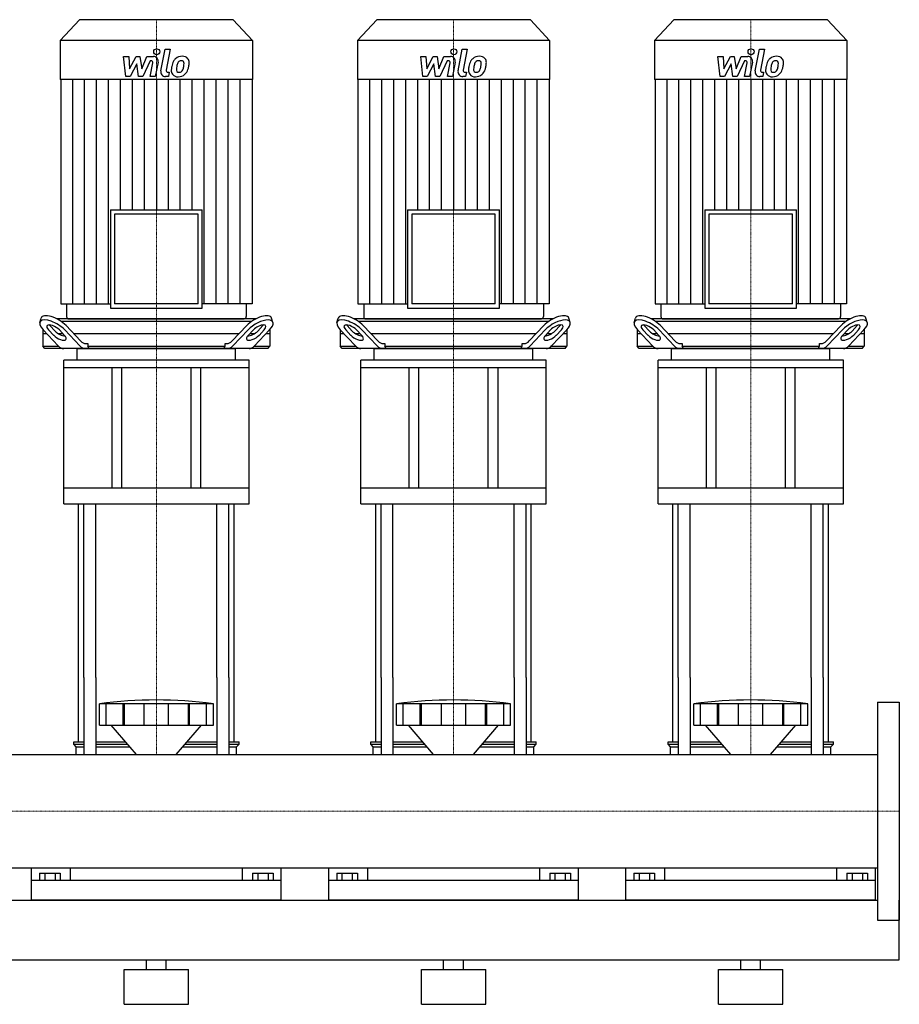
# Model space of a CAD drawing. Extents: x -20 to 1500, y 0 to 1885.
# Drawn here: x 612 to 1500, y 0 to 994 of the extents above; entities that cross this region are included whole.
import ezdxf

# ---------------------------------------------------------------- set-up
doc = ezdxf.new("R2010")
doc.units = 0
doc.linetypes.add('DASHDOT', pattern=[1, 0.5, -0.25, 0, -0.25])
doc.layers.get('0').update_dxf_attribs({"color": 124})
doc.layers.add('CP_AXIS', color=143, linetype='DASHDOT', lineweight=18)
doc.layers.add('CP_DETAL', color=33, linetype='Continuous')

msp = doc.modelspace()

# ---------------------------------------------------------------- linework, layer by layer
at = {"extrusion": (0, 1, 0)}
for p, q in [((672.4, 994), (653, 973.15)), ((827.6, 994), (672.4, 994)), ((827.6, 994), (847, 973.15)), ((972.4, 994), (953, 973.15)), ((1127.6, 994), (972.4, 994)), ((1127.6, 994), (1147, 973.15)), ((1272.4, 994), (1253, 973.15)), ((1427.6, 994), (1272.4, 994)), ((1427.6, 994), (1447, 973.15)), ((847, 973.15), (653, 973.15)), ((653, 973.15), (653, 933.6)), ((847, 973.15), (847, 933.6)), ((1147, 973.15), (953, 973.15)), ((953, 973.15), (953, 933.6)), ((1147, 973.15), (1147, 933.6)), ((1447, 973.15), (1253, 973.15)), ((1253, 973.15), (1253, 933.6)), ((1447, 973.15), (1447, 933.6)), ((847, 933.6), (653, 933.6)), ((653.42, 933.6), (653.42, 707.1)), ((846.58, 933.6), (846.58, 707.1)), ((1147, 933.6), (953, 933.6)), ((953.42, 933.6), (953.42, 707.1)), ((1146.58, 933.6), (1146.58, 707.1)), ((1447, 933.6), (1253, 933.6)), ((1253.42, 933.6), (1253.42, 707.1)), ((1446.58, 933.6), (1446.58, 707.1)), ((703.67, 802.19), (796.33, 802.19)), ((703.67, 802.19), (703.67, 702.61)), ((792.14, 797.7), (707.86, 797.7)), ((707.86, 797.7), (707.86, 707.1)), ((792.14, 707.1), (792.14, 797.7)), ((796.33, 702.61), (796.33, 802.19)), ((1003.67, 802.19), (1096.33, 802.19)), ((1003.67, 802.19), (1003.67, 702.61)), ((1092.14, 797.7), (1007.86, 797.7)), ((1007.86, 797.7), (1007.86, 707.1)), ((1092.14, 707.1), (1092.14, 797.7)), ((1096.33, 702.61), (1096.33, 802.19)), ((1303.67, 802.19), (1396.33, 802.19)), ((1303.67, 802.19), (1303.67, 702.61)), ((1392.14, 797.7), (1307.86, 797.7)), ((1307.86, 797.7), (1307.86, 707.1)), ((1392.14, 707.1), (1392.14, 797.7)), ((1396.33, 702.61), (1396.33, 802.19)), ((653.42, 707.1), (703.67, 707.1)), ((659.27, 707.1), (659.27, 694.25)), ((792.14, 707.1), (707.86, 707.1)), ((846.58, 707.1), (796.33, 707.1)), ((840.73, 707.1), (840.73, 694.25)), ((953.42, 707.1), (1003.67, 707.1)), ((959.27, 707.1), (959.27, 694.25)), ((1092.14, 707.1), (1007.86, 707.1)), ((1146.58, 707.1), (1096.33, 707.1)), ((1140.73, 707.1), (1140.73, 694.25)), ((1253.42, 707.1), (1303.67, 707.1)), ((1259.27, 707.1), (1259.27, 694.25)), ((1392.14, 707.1), (1307.86, 707.1)), ((1446.58, 707.1), (1396.33, 707.1)), ((1440.73, 707.1), (1440.73, 694.25)), ((703.67, 702.61), (796.33, 702.61)), ((1003.67, 702.61), (1096.33, 702.61)), ((1303.67, 702.61), (1396.33, 702.61)), ((632.31, 688.43), (633.67, 692.76)), ((850.48, 692), (649.52, 692)), ((653.73, 689.5), (846.27, 689.5)), ((661.36, 692), (838.64, 692)), ((867.69, 688.43), (866.33, 692.76)), ((932.31, 688.43), (933.67, 692.76)), ((1150.48, 692), (949.52, 692)), ((953.73, 689.5), (1146.27, 689.5)), ((961.36, 692), (1138.64, 692)), ((1167.69, 688.43), (1166.33, 692.76)), ((1232.31, 688.43), (1233.67, 692.76)), ((1450.48, 692), (1249.52, 692)), ((1253.73, 689.5), (1446.27, 689.5)), ((1261.36, 692), (1438.64, 692)), ((1467.69, 688.43), (1466.33, 692.76)), ((635.5, 681.06), (635.5, 664.5)), ((639.33, 677), (635.5, 677)), ((635.68, 680.87), (650.97, 664.68)), ((646.34, 675.35), (641.13, 680.87)), ((642.5, 685.2), (647.71, 679.68)), ((655.69, 677), (651.09, 677)), ((652.04, 680.87), (657.25, 675.35)), ((672.78, 664.68), (657.49, 680.87)), ((658.85, 685.2), (673.51, 669.68)), ((833.41, 677), (666.59, 677)), ((826.49, 669.68), (841.15, 685.2)), ((842.51, 680.87), (827.22, 664.68)), ((842.75, 675.35), (847.96, 680.87)), ((848.91, 677), (844.31, 677)), ((849.03, 664.68), (864.32, 680.87)), ((852.29, 679.68), (857.5, 685.2)), ((858.87, 680.87), (853.66, 675.35)), ((864.5, 677), (860.67, 677)), ((864.5, 681.06), (864.5, 664.5)), ((935.5, 681.06), (935.5, 664.5)), ((939.33, 677), (935.5, 677)), ((935.68, 680.87), (950.97, 664.68)), ((946.34, 675.35), (941.13, 680.87)), ((942.5, 685.2), (947.71, 679.68)), ((955.69, 677), (951.09, 677)), ((952.04, 680.87), (957.25, 675.35)), ((972.78, 664.68), (957.49, 680.87)), ((958.85, 685.2), (973.51, 669.68)), ((1133.41, 677), (966.59, 677)), ((1126.49, 669.68), (1141.15, 685.2)), ((1142.51, 680.87), (1127.22, 664.68)), ((1142.75, 675.35), (1147.96, 680.87)), ((1148.91, 677), (1144.31, 677)), ((1149.03, 664.68), (1164.32, 680.87)), ((1152.29, 679.68), (1157.5, 685.2)), ((1158.87, 680.87), (1153.66, 675.35)), ((1164.5, 677), (1160.67, 677)), ((1164.5, 681.06), (1164.5, 664.5)), ((1235.5, 681.06), (1235.5, 664.5)), ((1239.33, 677), (1235.5, 677)), ((1235.68, 680.87), (1250.97, 664.68)), ((1246.34, 675.35), (1241.13, 680.87)), ((1242.5, 685.2), (1247.71, 679.68)), ((1255.69, 677), (1251.09, 677)), ((1252.04, 680.87), (1257.25, 675.35)), ((1272.78, 664.68), (1257.49, 680.87)), ((1258.85, 685.2), (1273.51, 669.68)), ((1433.41, 677), (1266.59, 677)), ((1426.49, 669.68), (1441.15, 685.2)), ((1442.51, 680.87), (1427.22, 664.68)), ((1442.75, 675.35), (1447.96, 680.87)), ((1448.91, 677), (1444.31, 677)), ((1449.03, 664.68), (1464.32, 680.87)), ((1452.29, 679.68), (1457.5, 685.2)), ((1458.87, 680.87), (1453.66, 675.35)), ((1464.5, 677), (1460.67, 677)), ((1464.5, 681.06), (1464.5, 664.5)), ((678.96, 667), (680.68, 667)), ((680.68, 667), (680.68, 664.5)), ((819.32, 667), (821.04, 667)), ((819.32, 664.5), (819.32, 667)), ((978.96, 667), (980.68, 667)), ((980.68, 667), (980.68, 664.5)), ((1119.32, 667), (1121.04, 667)), ((1119.32, 664.5), (1119.32, 667)), ((1278.96, 667), (1280.68, 667)), ((1280.68, 667), (1280.68, 664.5)), ((1419.32, 667), (1421.04, 667)), ((1419.32, 664.5), (1419.32, 667)), ((635.5, 664.5), (651.14, 664.5)), ((637.43, 662), (635.5, 664.5)), ((862.57, 662), (637.43, 662)), ((670, 650.28), (670, 661.22)), ((680.68, 664.5), (819.32, 664.5)), ((830, 650.28), (830, 661.22)), ((848.86, 664.5), (864.5, 664.5)), ((862.57, 662), (864.5, 664.5)), ((935.5, 664.5), (951.14, 664.5)), ((937.43, 662), (935.5, 664.5)), ((1162.57, 662), (937.43, 662)), ((970, 650.28), (970, 661.22)), ((980.68, 664.5), (1119.32, 664.5)), ((1130, 650.28), (1130, 661.22)), ((1148.86, 664.5), (1164.5, 664.5)), ((1162.57, 662), (1164.5, 664.5)), ((1235.5, 664.5), (1251.14, 664.5)), ((1237.43, 662), (1235.5, 664.5)), ((1462.57, 662), (1237.43, 662)), ((1270, 650.28), (1270, 661.22)), ((1280.68, 664.5), (1419.32, 664.5)), ((1430, 650.28), (1430, 661.22)), ((1448.86, 664.5), (1464.5, 664.5)), ((1462.57, 662), (1464.5, 664.5)), ((843.5, 650.28), (656.5, 650.28)), ((656.5, 642.46), (656.5, 650.28)), ((843.5, 642.46), (843.5, 650.28)), ((1143.5, 650.28), (956.5, 650.28)), ((956.5, 642.46), (956.5, 650.28)), ((1143.5, 642.46), (1143.5, 650.28)), ((1443.5, 650.28), (1256.5, 650.28)), ((1256.5, 642.46), (1256.5, 650.28)), ((1443.5, 642.46), (1443.5, 650.28)), ((843.5, 642.46), (656.5, 642.46)), ((656.5, 505.4), (656.5, 642.46)), ((705, 642.46), (705, 521.03)), ((715, 521.03), (715, 642.46)), ((785, 521.03), (785, 642.46)), ((795, 521.03), (795, 642.46)), ((843.5, 505.4), (843.5, 642.46)), ((1143.5, 642.46), (956.5, 642.46)), ((956.5, 505.4), (956.5, 642.46)), ((1005, 642.46), (1005, 521.03)), ((1015, 521.03), (1015, 642.46)), ((1085, 521.03), (1085, 642.46)), ((1095, 521.03), (1095, 642.46)), ((1143.5, 505.4), (1143.5, 642.46)), ((1443.5, 642.46), (1256.5, 642.46)), ((1256.5, 505.4), (1256.5, 642.46)), ((1305, 642.46), (1305, 521.03)), ((1315, 521.03), (1315, 642.46)), ((1385, 521.03), (1385, 642.46)), ((1395, 521.03), (1395, 642.46)), ((1443.5, 505.4), (1443.5, 642.46)), ((843.5, 521.03), (656.5, 521.03)), ((1143.5, 521.03), (956.5, 521.03)), ((1443.5, 521.03), (1256.5, 521.03)), ((656.5, 505.4), (843.5, 505.4)), ((956.5, 505.4), (1143.5, 505.4)), ((1256.5, 505.4), (1443.5, 505.4)), ((671.5, 265), (671.5, 330)), ((676.82, 330), (676.82, 252.15)), ((688.82, 330), (688.82, 252.15)), ((811.18, 330), (811.18, 252.15)), ((823.18, 330), (823.18, 252.15)), ((828.5, 265), (828.5, 330)), ((971.5, 265), (971.5, 330)), ((976.82, 330), (976.82, 252.15)), ((988.82, 330), (988.82, 252.15)), ((1111.18, 330), (1111.18, 252.15)), ((1123.18, 330), (1123.18, 252.15)), ((1128.5, 265), (1128.5, 330)), ((1271.5, 265), (1271.5, 330)), ((1276.82, 330), (1276.82, 252.15)), ((1288.82, 330), (1288.82, 252.15)), ((1411.18, 330), (1411.18, 252.15)), ((1423.18, 330), (1423.18, 252.15)), ((1428.5, 265), (1428.5, 330)), ((692.5, 281.75), (692.5, 303.25)), ((699.25, 281.75), (699.25, 303.25)), ((716.41, 281.75), (716.41, 303.25)), ((717.72, 281.75), (717.72, 303.25)), ((737.71, 281.75), (737.71, 303.25)), ((762.29, 281.75), (762.29, 303.25)), ((782.28, 281.75), (782.28, 303.25)), ((783.59, 281.75), (783.59, 303.25)), ((800.75, 281.75), (800.75, 303.25)), ((807.5, 281.75), (807.5, 303.25)), ((992.5, 281.75), (992.5, 303.25)), ((999.25, 281.75), (999.25, 303.25)), ((1016.41, 281.75), (1016.41, 303.25)), ((1017.72, 281.75), (1017.72, 303.25)), ((1037.71, 281.75), (1037.71, 303.25)), ((1062.29, 281.75), (1062.29, 303.25)), ((1082.28, 281.75), (1082.28, 303.25)), ((1083.59, 281.75), (1083.59, 303.25)), ((1100.75, 281.75), (1100.75, 303.25)), ((1107.5, 281.75), (1107.5, 303.25)), ((1292.5, 281.75), (1292.5, 303.25)), ((1299.25, 281.75), (1299.25, 303.25)), ((1316.41, 281.75), (1316.41, 303.25)), ((1317.72, 281.75), (1317.72, 303.25)), ((1337.71, 281.75), (1337.71, 303.25)), ((1362.29, 281.75), (1362.29, 303.25)), ((1382.28, 281.75), (1382.28, 303.25)), ((1383.59, 281.75), (1383.59, 303.25)), ((1400.75, 281.75), (1400.75, 303.25)), ((1407.5, 281.75), (1407.5, 303.25)), ((1478, 305), (1478, 85)), ((1478, 305), (1500, 305)), ((1500, 305), (1500, 85)), ((729.87, 252.15), (704.5, 281.75)), ((770.13, 252.15), (795.5, 281.75)), ((1029.87, 252.15), (1004.5, 281.75)), ((1070.13, 252.15), (1095.5, 281.75)), ((1329.87, 252.15), (1304.5, 281.75)), ((1370.13, 252.15), (1395.5, 281.75)), ((666.5, 265), (676.82, 265)), ((666.5, 262.5), (666.5, 265)), ((666.5, 262.5), (676.82, 262.5)), ((669, 260), (666.5, 262.5)), ((669, 260), (676.82, 260)), ((669, 252.15), (669, 260)), ((688.82, 265), (718.86, 265)), ((688.82, 262.5), (721, 262.5)), ((688.82, 260), (723.14, 260)), ((776.86, 260), (811.18, 260)), ((779, 262.5), (811.18, 262.5)), ((781.14, 265), (811.18, 265)), ((823.18, 265), (833.5, 265)), ((823.18, 262.5), (833.5, 262.5)), ((823.18, 260), (831, 260)), ((831, 260), (833.5, 262.5)), ((831, 252.15), (831, 260)), ((833.5, 262.5), (833.5, 265)), ((966.5, 265), (976.82, 265)), ((966.5, 262.5), (966.5, 265)), ((966.5, 262.5), (976.82, 262.5)), ((969, 260), (966.5, 262.5)), ((969, 260), (976.82, 260)), ((969, 252.15), (969, 260)), ((988.82, 265), (1018.86, 265)), ((988.82, 262.5), (1021, 262.5)), ((988.82, 260), (1023.14, 260)), ((1076.86, 260), (1111.18, 260)), ((1079, 262.5), (1111.18, 262.5)), ((1081.14, 265), (1111.18, 265)), ((1123.18, 265), (1133.5, 265)), ((1123.18, 262.5), (1133.5, 262.5)), ((1123.18, 260), (1131, 260)), ((1131, 260), (1133.5, 262.5)), ((1131, 252.15), (1131, 260)), ((1133.5, 262.5), (1133.5, 265)), ((1266.5, 265), (1276.82, 265)), ((1266.5, 262.5), (1266.5, 265)), ((1266.5, 262.5), (1276.82, 262.5)), ((1269, 260), (1266.5, 262.5)), ((1269, 260), (1276.82, 260)), ((1269, 252.15), (1269, 260)), ((1288.82, 265), (1318.86, 265)), ((1288.82, 262.5), (1321, 262.5)), ((1288.82, 260), (1323.14, 260)), ((1376.86, 260), (1411.18, 260)), ((1379, 262.5), (1411.18, 262.5)), ((1381.14, 265), (1411.18, 265)), ((1423.18, 265), (1433.5, 265)), ((1423.18, 262.5), (1433.5, 262.5)), ((1423.18, 260), (1431, 260)), ((1431, 260), (1433.5, 262.5)), ((1431, 252.15), (1431, 260)), ((1433.5, 262.5), (1433.5, 265)), ((22, 252.15), (1478, 252.15)), ((22, 137.85), (1478, 137.85)), ((624, 105), (624, 137.85)), ((632.11, 132.5), (632.11, 125)), ((632.11, 132.5), (652.89, 132.5)), ((637.3, 132.5), (637.3, 125)), ((647.7, 132.5), (647.7, 125)), ((652.89, 132.5), (652.89, 125)), ((663.05, 137.85), (663.05, 125)), ((836.95, 125), (836.95, 137.85)), ((847.11, 132.5), (867.89, 132.5)), ((847.11, 132.5), (847.11, 125)), ((852.3, 132.5), (852.3, 125)), ((862.7, 132.5), (862.7, 125)), ((867.89, 132.5), (867.89, 125)), ((876, 105), (876, 137.85)), ((924, 105), (924, 137.85)), ((932.11, 132.5), (932.11, 125)), ((932.11, 132.5), (952.89, 132.5)), ((937.3, 132.5), (937.3, 125)), ((947.7, 132.5), (947.7, 125)), ((952.89, 132.5), (952.89, 125)), ((963.05, 137.85), (963.05, 125)), ((1136.95, 125), (1136.95, 137.85)), ((1147.11, 132.5), (1167.89, 132.5)), ((1147.11, 132.5), (1147.11, 125)), ((1152.3, 132.5), (1152.3, 125)), ((1162.7, 132.5), (1162.7, 125)), ((1167.89, 132.5), (1167.89, 125)), ((1176, 105), (1176, 137.85)), ((1224, 105), (1224, 137.85)), ((1232.11, 132.5), (1232.11, 125)), ((1232.11, 132.5), (1252.89, 132.5)), ((1237.3, 132.5), (1237.3, 125)), ((1247.7, 132.5), (1247.7, 125)), ((1252.89, 132.5), (1252.89, 125)), ((1263.05, 137.85), (1263.05, 125)), ((1436.95, 125), (1436.95, 137.85)), ((1447.11, 132.5), (1467.89, 132.5)), ((1447.11, 132.5), (1447.11, 125)), ((1452.3, 132.5), (1452.3, 125)), ((1462.7, 132.5), (1462.7, 125)), ((1467.89, 132.5), (1467.89, 125)), ((1476, 105), (1476, 137.85)), ((876, 125), (624, 125)), ((1176, 125), (924, 125)), ((1476, 125), (1224, 125)), ((22, 105), (1478, 105)), ((1500, 45), (1500, 105)), ((1478, 85), (1500, 85)), ((0, 45), (1500, 45)), ((740, 35), (740, 45)), ((760, 35), (760, 45)), ((1040, 35), (1040, 45)), ((1060, 35), (1060, 45)), ((1340, 35), (1340, 45)), ((1360, 35), (1360, 45)), ((717.5, 35), (782.5, 35)), ((717.5, 0), (717.5, 35)), ((782.5, 0), (782.5, 35)), ((1017.5, 35), (1082.5, 35)), ((1017.5, 0), (1017.5, 35)), ((1082.5, 0), (1082.5, 35)), ((1317.5, 35), (1382.5, 35)), ((1317.5, 0), (1317.5, 35)), ((1382.5, 0), (1382.5, 35)), ((717.5, 0), (782.5, 0)), ((1017.5, 0), (1082.5, 0)), ((1317.5, 0), (1382.5, 0))]:
    msp.add_line(p, q, dxfattribs=at)
for p, q in [((671, 662), (829, 662)), ((682.05, 662), (680.68, 664.5)), ((817.95, 662), (819.32, 664.5)), ((971, 662), (1129, 662)), ((982.05, 662), (980.68, 664.5)), ((1117.95, 662), (1119.32, 664.5)), ((1271, 662), (1429, 662)), ((1282.05, 662), (1280.68, 664.5)), ((1417.95, 662), (1419.32, 664.5)), ((671.5, 330), (671.5, 505.4)), ((676.82, 330), (676.82, 505.4)), ((688.82, 330), (688.82, 505.4)), ((811.18, 330), (811.18, 505.4)), ((823.18, 330), (823.18, 505.4)), ((828.5, 330), (828.5, 505.4)), ((971.5, 330), (971.5, 505.4)), ((976.82, 330), (976.82, 505.4)), ((988.82, 330), (988.82, 505.4)), ((1111.18, 330), (1111.18, 505.4)), ((1123.18, 330), (1123.18, 505.4)), ((1128.5, 330), (1128.5, 505.4)), ((1271.5, 330), (1271.5, 505.4)), ((1276.82, 330), (1276.82, 505.4)), ((1288.82, 330), (1288.82, 505.4)), ((1411.18, 330), (1411.18, 505.4)), ((1423.18, 330), (1423.18, 505.4)), ((1428.5, 330), (1428.5, 505.4)), ((807.5, 303.25), (692.5, 303.25)), ((1107.5, 303.25), (992.5, 303.25)), ((1407.5, 303.25), (1292.5, 303.25)), ((692.5, 281.75), (807.5, 281.75)), ((992.5, 281.75), (1107.5, 281.75)), ((1292.5, 281.75), (1407.5, 281.75)), ((669, 252.15), (831, 252.15)), ((969, 252.15), (1131, 252.15)), ((1269, 252.15), (1431, 252.15)), ((1478, 252.15), (1478, 137.85)), ((876, 105), (624, 105)), ((1176, 105), (924, 105)), ((1476, 105), (1224, 105))]:
    msp.add_line(p, q)
for centre in [(750, -108.03), (1050, -108.03), (1350, -108.03)]:
    msp.add_arc(centre, 415.28, 82.04124, 97.95876)
for centre, major_axis, ratio, start_param, end_param in [((647.95, 685.2), (-14.02, 8.13), 0.41486, 4.091412, 6.375933), ((852.05, 685.2), (14.02, 8.13), 0.41486, -0.092747, 2.191773), ((947.95, 685.2), (-14.02, 8.13), 0.41486, 4.091412, 6.375933), ((1152.05, 685.2), (14.02, 8.13), 0.41486, -0.092747, 2.191773), ((1247.95, 685.2), (-14.02, 8.13), 0.41486, 4.091412, 6.375933), ((1452.05, 685.2), (14.02, 8.13), 0.41486, -0.092747, 2.191773), ((646.58, 680.87), (-14.02, 8.13), 0.41486, 4.091412, 7.233005), ((646.58, 680.87), (-7.01, 4.07), 0.41486, 4.091412, 7.233005), ((647.95, 685.2), (-7.01, 4.07), 0.41486, 0.815482, 0.949819), ((661.36, 694.25), (0, 2.25), 0.930349, 1.570796, 3.141593), ((838.64, 694.25), (0, 2.25), 0.930349, 3.141593, 4.712389), ((853.42, 680.87), (14.02, 8.13), 0.41486, -0.949819, 2.191773), ((853.42, 680.87), (7.01, 4.07), 0.41486, -0.949819, 2.191773), ((852.05, 685.2), (7.01, 4.07), 0.41486, -0.949819, -0.815482), ((946.58, 680.87), (-14.02, 8.13), 0.41486, 4.091412, 7.233005), ((946.58, 680.87), (-7.01, 4.07), 0.41486, 4.091412, 7.233005), ((947.95, 685.2), (-7.01, 4.07), 0.41486, 0.815482, 0.949819), ((961.36, 694.25), (0, 2.25), 0.930349, 1.570796, 3.141593), ((1138.64, 694.25), (0, 2.25), 0.930349, 3.141593, 4.712389), ((1153.42, 680.87), (14.02, 8.13), 0.41486, -0.949819, 2.191773), ((1153.42, 680.87), (7.01, 4.07), 0.41486, -0.949819, 2.191773), ((1152.05, 685.2), (7.01, 4.07), 0.41486, -0.949819, -0.815482), ((1246.58, 680.87), (-14.02, 8.13), 0.41486, 4.091412, 7.233005), ((1246.58, 680.87), (-7.01, 4.07), 0.41486, 4.091412, 7.233005), ((1247.95, 685.2), (-7.01, 4.07), 0.41486, 0.815482, 0.949819), ((1261.36, 694.25), (0, 2.25), 0.930349, 1.570796, 3.141593), ((1438.64, 694.25), (0, 2.25), 0.930349, 3.141593, 4.712389), ((1453.42, 680.87), (14.02, 8.13), 0.41486, -0.949819, 2.191773), ((1453.42, 680.87), (7.01, 4.07), 0.41486, -0.949819, 2.191773), ((1452.05, 685.2), (7.01, 4.07), 0.41486, -0.949819, -0.815482), ((653.16, 679.68), (-7.01, 4.07), 0.41486, 0.949819, 2.511606), ((846.84, 679.68), (7.01, 4.07), 0.41486, 3.77158, 5.333366), ((953.16, 679.68), (-7.01, 4.07), 0.41486, 0.949819, 2.511606), ((1146.84, 679.68), (7.01, 4.07), 0.41486, 3.77158, 5.333366), ((1253.16, 679.68), (-7.01, 4.07), 0.41486, 0.949819, 2.511606), ((1446.84, 679.68), (7.01, 4.07), 0.41486, 3.77158, 5.333366), ((651.8, 675.35), (-7.01, 4.07), 0.41486, 0.949819, 4.091412), ((678.96, 687), (0, 20), 0.54521, 2.617994, 3.141593), ((821.04, 687), (0, 20), 0.54521, 3.141593, 3.665191), ((848.2, 675.35), (7.01, 4.07), 0.41486, 2.191773, 5.333366), ((951.8, 675.35), (-7.01, 4.07), 0.41486, 0.949819, 4.091412), ((978.96, 687), (0, 20), 0.54521, 2.617994, 3.141593), ((1121.04, 687), (0, 20), 0.54521, 3.141593, 3.665191), ((1148.2, 675.35), (7.01, 4.07), 0.41486, 2.191773, 5.333366), ((1251.8, 675.35), (-7.01, 4.07), 0.41486, 0.949819, 4.091412), ((1278.96, 687), (0, 20), 0.54521, 2.617994, 3.141593), ((1421.04, 687), (0, 20), 0.54521, 3.141593, 3.665191), ((1448.2, 675.35), (7.01, 4.07), 0.41486, 2.191773, 5.333366), ((656.42, 682), (0, 20), 0.54521, 2.617994, 3.141593), ((671, 661.22), (-1, 0), 0.781437, -1.570796, 0), ((678.23, 682), (0, 20), 0.54521, 2.617994, 3.141593), ((821.77, 682), (0, 20), 0.54521, 3.141593, 3.665191), ((829, 661.22), (1, 0), 0.781437, 0, 1.570796), ((843.58, 682), (0, 20), 0.54521, 3.141593, 3.665191), ((956.42, 682), (0, 20), 0.54521, 2.617994, 3.141593), ((971, 661.22), (-1, 0), 0.781437, -1.570796, 0), ((978.23, 682), (0, 20), 0.54521, 2.617994, 3.141593), ((1121.77, 682), (0, 20), 0.54521, 3.141593, 3.665191), ((1129, 661.22), (1, 0), 0.781437, 0, 1.570796), ((1143.58, 682), (0, 20), 0.54521, 3.141593, 3.665191), ((1256.42, 682), (0, 20), 0.54521, 2.617994, 3.141593), ((1271, 661.22), (-1, 0), 0.781437, -1.570796, 0), ((1278.23, 682), (0, 20), 0.54521, 2.617994, 3.141593), ((1421.77, 682), (0, 20), 0.54521, 3.141593, 3.665191), ((1429, 661.22), (1, 0), 0.781437, 0, 1.570796), ((1443.58, 682), (0, 20), 0.54521, 3.141593, 3.665191)]:
    msp.add_ellipse(centre, major_axis=major_axis, ratio=ratio, start_param=start_param, end_param=end_param)
at = {"layer": 'CP_AXIS'}
for p, q in [((750, 994), (750, 692)), ((1050, 994), (1050, 692)), ((1350, 994), (1350, 692)), ((750, 692), (750, 662)), ((1050, 692), (1050, 662)), ((1350, 692), (1350, 662)), ((750, 505.4), (750, 662)), ((1050, 505.4), (1050, 662)), ((1350, 505.4), (1350, 662)), ((750, 505.4), (750, 330)), ((1050, 505.4), (1050, 330)), ((1350, 505.4), (1350, 330)), ((750, 330), (750, 252.15)), ((1050, 330), (1050, 252.15)), ((1350, 330), (1350, 252.15)), ((1478, 195), (22, 195)), ((1478, 195), (1500, 195))]:
    msp.add_line(p, q, dxfattribs=at)
at = {"layer": 'CP_DETAL'}
for p, q in [((754.55, 942.33), (758.82, 964.29)), ((758.82, 964.29), (763.87, 964.29)), ((763.87, 964.29), (759.74, 943.03)), ((1054.55, 942.33), (1058.82, 964.29)), ((1058.82, 964.29), (1063.87, 964.29)), ((1063.87, 964.29), (1059.74, 943.03)), ((1354.55, 942.33), (1358.82, 964.29)), ((1358.82, 964.29), (1363.87, 964.29)), ((1363.87, 964.29), (1359.74, 943.03)), ((716.87, 956.86), (722.08, 956.86)), ((719, 936.61), (716.87, 956.86)), ((722.08, 956.86), (722.92, 944.35)), ((722.92, 944.35), (729.47, 956.86)), ((729.47, 956.86), (733.41, 956.86)), ((733.41, 956.86), (735.14, 944.35)), ((735.14, 944.35), (740.2, 956.86)), ((740.2, 956.86), (746.99, 956.88)), ((1016.87, 956.86), (1022.08, 956.86)), ((1019, 936.61), (1016.87, 956.86)), ((1022.08, 956.86), (1022.92, 944.35)), ((1022.92, 944.35), (1029.47, 956.86)), ((1029.47, 956.86), (1033.41, 956.86)), ((1033.41, 956.86), (1035.14, 944.35)), ((1035.14, 944.35), (1040.2, 956.86)), ((1040.2, 956.86), (1046.99, 956.88)), ((1316.87, 956.86), (1322.08, 956.86)), ((1319, 936.61), (1316.87, 956.86)), ((1322.08, 956.86), (1322.92, 944.35)), ((1322.92, 944.35), (1329.47, 956.86)), ((1329.47, 956.86), (1333.41, 956.86)), ((1333.41, 956.86), (1335.14, 944.35)), ((1335.14, 944.35), (1340.2, 956.86)), ((1340.2, 956.86), (1346.99, 956.88)), ((730.12, 949.32), (723.42, 936.61)), ((731.89, 936.61), (730.12, 949.32)), ((743.58, 952.59), (736.3, 936.61)), ((744.76, 952.59), (743.58, 952.59)), ((743.86, 936.6), (746.53, 950.45)), ((751.71, 951.17), (748.91, 936.6)), ((1030.12, 949.32), (1023.42, 936.61)), ((1031.89, 936.61), (1030.12, 949.32)), ((1043.58, 952.59), (1036.3, 936.61)), ((1044.76, 952.59), (1043.58, 952.59)), ((1043.86, 936.6), (1046.53, 950.45)), ((1051.71, 951.17), (1048.91, 936.6)), ((1330.12, 949.32), (1323.42, 936.61)), ((1331.89, 936.61), (1330.12, 949.32)), ((1343.58, 952.59), (1336.3, 936.61)), ((1344.76, 952.59), (1343.58, 952.59)), ((1343.86, 936.6), (1346.53, 950.45)), ((1351.71, 951.17), (1348.91, 936.6)), ((723.42, 936.61), (719, 936.61)), ((736.3, 936.61), (731.89, 936.61)), ((748.91, 936.6), (743.86, 936.6)), ((762.22, 936.61), (759.26, 936.61)), ((761.51, 940.89), (763.05, 940.89)), ((763.05, 940.89), (762.22, 936.61)), ((1023.42, 936.61), (1019, 936.61)), ((1036.3, 936.61), (1031.89, 936.61)), ((1048.91, 936.6), (1043.86, 936.6)), ((1062.22, 936.61), (1059.26, 936.61)), ((1061.51, 940.89), (1063.05, 940.89)), ((1063.05, 940.89), (1062.22, 936.61)), ((1323.42, 936.61), (1319, 936.61)), ((1336.3, 936.61), (1331.89, 936.61)), ((1348.91, 936.6), (1343.86, 936.6)), ((1362.22, 936.61), (1359.26, 936.61)), ((1361.51, 940.89), (1363.05, 940.89)), ((1363.05, 940.89), (1362.22, 936.61)), ((665.49, 707.1), (665.49, 933.6)), ((677.56, 707.1), (677.56, 933.6)), ((689.64, 707.1), (689.64, 933.6)), ((701.71, 707.1), (701.71, 933.6)), ((713.78, 802.19), (713.78, 933.6)), ((725.85, 802.19), (725.85, 933.6)), ((737.93, 802.19), (737.93, 933.6)), ((750, 933.6), (750, 802.19)), ((762.07, 802.19), (762.07, 933.6)), ((774.15, 802.19), (774.15, 933.6)), ((786.22, 802.19), (786.22, 933.6)), ((798.29, 707.1), (798.29, 933.6)), ((810.36, 707.1), (810.36, 933.6)), ((822.44, 707.1), (822.44, 933.6)), ((834.51, 707.1), (834.51, 933.6)), ((965.49, 707.1), (965.49, 933.6)), ((977.56, 707.1), (977.56, 933.6)), ((989.64, 707.1), (989.64, 933.6)), ((1001.71, 707.1), (1001.71, 933.6)), ((1013.78, 802.19), (1013.78, 933.6)), ((1025.85, 802.19), (1025.85, 933.6)), ((1037.93, 802.19), (1037.93, 933.6)), ((1050, 933.6), (1050, 802.19)), ((1062.07, 802.19), (1062.07, 933.6)), ((1074.15, 802.19), (1074.15, 933.6)), ((1086.22, 802.19), (1086.22, 933.6)), ((1098.29, 707.1), (1098.29, 933.6)), ((1110.36, 707.1), (1110.36, 933.6)), ((1122.44, 707.1), (1122.44, 933.6)), ((1134.51, 707.1), (1134.51, 933.6)), ((1265.49, 707.1), (1265.49, 933.6)), ((1277.56, 707.1), (1277.56, 933.6)), ((1289.64, 707.1), (1289.64, 933.6)), ((1301.71, 707.1), (1301.71, 933.6)), ((1313.78, 802.19), (1313.78, 933.6)), ((1325.85, 802.19), (1325.85, 933.6)), ((1337.93, 802.19), (1337.93, 933.6)), ((1350, 933.6), (1350, 802.19)), ((1362.07, 802.19), (1362.07, 933.6)), ((1374.15, 802.19), (1374.15, 933.6)), ((1386.22, 802.19), (1386.22, 933.6)), ((1398.29, 707.1), (1398.29, 933.6)), ((1410.36, 707.1), (1410.36, 933.6)), ((1422.44, 707.1), (1422.44, 933.6)), ((1434.51, 707.1), (1434.51, 933.6))]:
    msp.add_line(p, q, dxfattribs=at)
for centre in [(750.34, 961.62), (1050.34, 961.62), (1350.34, 961.62)]:
    msp.add_circle(centre, 3, dxfattribs=at)
for centre, radius, start, end in [((746.99, 952.08), 4.8, 349.14628, 90.1097), ((775.48, 947.43), 9.44, 130.4936, 150.86472), ((775.97, 947.05), 10.05, 89.32867, 131.19838), ((776.55, 950.14), 6.97, 39.86254, 93.78775), ((776.99, 950.92), 6.13, 357.21753, 36.91765), ((1046.99, 952.08), 4.8, 349.14628, 90.1097), ((1075.48, 947.43), 9.44, 130.4936, 150.86472), ((1075.97, 947.05), 10.05, 89.32867, 131.19838), ((1076.55, 950.14), 6.97, 39.86254, 93.78775), ((1076.99, 950.92), 6.13, 357.21753, 36.91765), ((1346.99, 952.08), 4.8, 349.14628, 90.1097), ((1375.48, 947.43), 9.44, 130.4936, 150.86472), ((1375.97, 947.05), 10.05, 89.32867, 131.19838), ((1376.55, 950.14), 6.97, 39.86254, 93.78775), ((1376.99, 950.92), 6.13, 357.21753, 36.91765), ((744.76, 950.79), 1.8, 349.12824, 90.03612), ((789.07, 941.9), 24.04, 168.33329, 176.52588), ((783.05, 944.01), 17.74, 153.11154, 171.0742), ((787.64, 943.09), 17.45, 167.85106, 176.83157), ((797.61, 941.6), 27.51, 165.01044, 169.18658), ((776.36, 947.63), 5.44, 132.32247, 168.54459), ((775.12, 948.83), 3.72, 88.6944, 130.59674), ((775.28, 949.16), 3.39, 69.364, 91.28334), ((775.66, 950.25), 2.23, 38.89188, 68.62272), ((762.64, 949.39), 15.24, 336.53024, 350.06328), ((774.95, 949.88), 3.02, 358.4755, 35.93303), ((758.7, 950.31), 19.28, 349.37609, 358.47941), ((753.44, 952.35), 29.76, 343.06336, 349.16054), ((762.75, 951.07), 20.37, 347.78458, 358.75865), ((1044.76, 950.79), 1.8, 349.12824, 90.03612), ((1089.07, 941.9), 24.04, 168.33329, 176.52588), ((1083.05, 944.01), 17.74, 153.11154, 171.0742), ((1087.64, 943.09), 17.45, 167.85106, 176.83157), ((1097.61, 941.6), 27.51, 165.01044, 169.18658), ((1076.36, 947.63), 5.44, 132.32247, 168.54459), ((1075.12, 948.83), 3.72, 88.6944, 130.59674), ((1075.28, 949.16), 3.39, 69.364, 91.28334), ((1075.66, 950.25), 2.23, 38.89188, 68.62272), ((1062.64, 949.39), 15.24, 336.53024, 350.06328), ((1074.95, 949.88), 3.02, 358.4755, 35.93303), ((1058.7, 950.31), 19.28, 349.37609, 358.47941), ((1053.44, 952.35), 29.76, 343.06336, 349.16054), ((1062.75, 951.07), 20.37, 347.78458, 358.75865), ((1344.76, 950.79), 1.8, 349.12824, 90.03612), ((1389.07, 941.9), 24.04, 168.33329, 176.52588), ((1383.05, 944.01), 17.74, 153.11154, 171.0742), ((1387.64, 943.09), 17.45, 167.85106, 176.83157), ((1397.61, 941.6), 27.51, 165.01044, 169.18658), ((1376.36, 947.63), 5.44, 132.32247, 168.54459), ((1375.12, 948.83), 3.72, 88.6944, 130.59674), ((1375.28, 949.16), 3.39, 69.364, 91.28334), ((1375.66, 950.25), 2.23, 38.89188, 68.62272), ((1362.64, 949.39), 15.24, 336.53024, 350.06328), ((1374.95, 949.88), 3.02, 358.4755, 35.93303), ((1358.7, 950.31), 19.28, 349.37609, 358.47941), ((1353.44, 952.35), 29.76, 343.06336, 349.16054), ((1362.75, 951.07), 20.37, 347.78458, 358.75865), ((759.26, 941.41), 4.8, 169.00415, 270), ((761.51, 942.69), 1.8, 169.00415, 270), ((771.33, 942.64), 6.29, 173.44296, 216.79019), ((771.56, 943.15), 6.79, 219.11758, 274.24105), ((773.36, 943.67), 3.17, 173.0647, 215.67225), ((772.74, 943.47), 2.55, 220.25404, 274.7357), ((772.12, 946.7), 10.32, 269.67378, 310.63898), ((772.29, 949.84), 8.93, 274.18455, 282.23013), ((773.08, 944.66), 3.72, 287.23719, 310.2783), ((772.48, 945.26), 4.57, 311.13806, 334.81622), ((772.26, 946.44), 10.03, 311.00226, 344.05833), ((1059.26, 941.41), 4.8, 169.00415, 270), ((1061.51, 942.69), 1.8, 169.00415, 270), ((1071.33, 942.64), 6.29, 173.44296, 216.79019), ((1071.56, 943.15), 6.79, 219.11758, 274.24105), ((1073.36, 943.67), 3.17, 173.0647, 215.67225), ((1072.74, 943.47), 2.55, 220.25404, 274.7357), ((1072.12, 946.7), 10.32, 269.67378, 310.63898), ((1072.29, 949.84), 8.93, 274.18455, 282.23013), ((1073.08, 944.66), 3.72, 287.23719, 310.2783), ((1072.48, 945.26), 4.57, 311.13806, 334.81622), ((1072.26, 946.44), 10.03, 311.00226, 344.05833), ((1359.26, 941.41), 4.8, 169.00415, 270), ((1361.51, 942.69), 1.8, 169.00415, 270), ((1371.33, 942.64), 6.29, 173.44296, 216.79019), ((1371.56, 943.15), 6.79, 219.11758, 274.24105), ((1373.36, 943.67), 3.17, 173.0647, 215.67225), ((1372.74, 943.47), 2.55, 220.25404, 274.7357), ((1372.12, 946.7), 10.32, 269.67378, 310.63898), ((1372.29, 949.84), 8.93, 274.18455, 282.23013), ((1373.08, 944.66), 3.72, 287.23719, 310.2783), ((1372.48, 945.26), 4.57, 311.13806, 334.81622), ((1372.26, 946.44), 10.03, 311.00226, 344.05833)]:
    msp.add_arc(centre, radius, start, end, dxfattribs=at)

doc.saveas('drawing.dxf')
